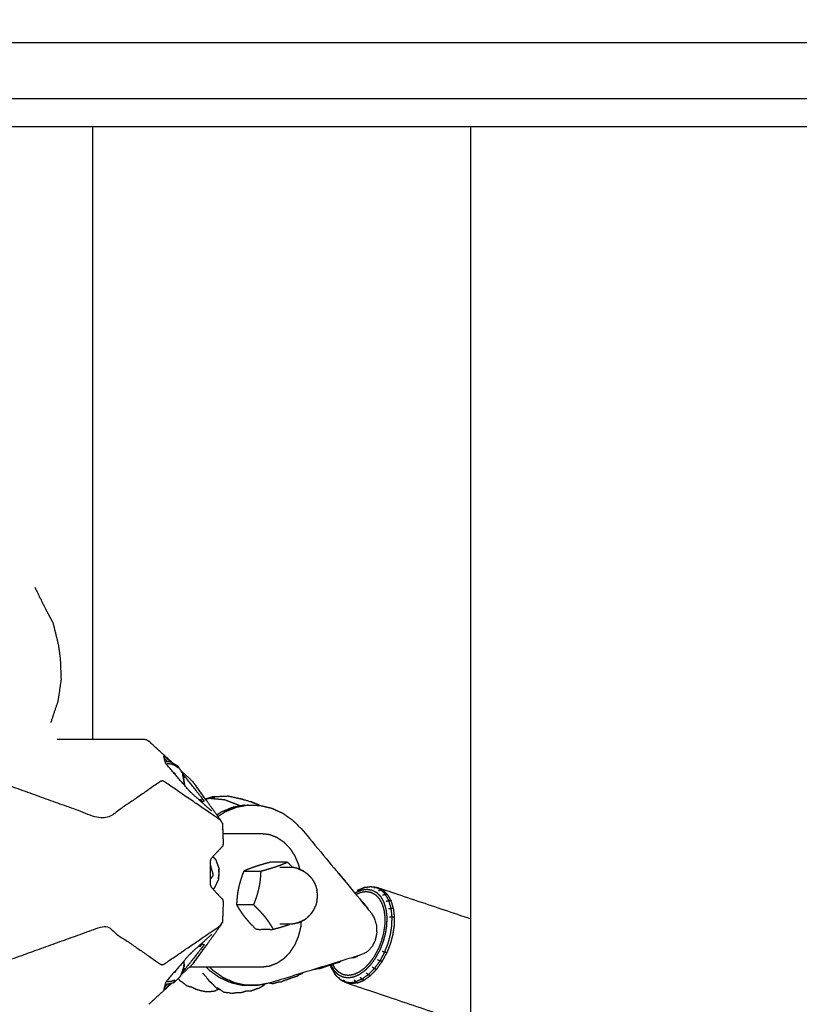
# Model space of a CAD drawing. Units: millimetres. Extents: x 20949 to 131380, y 2822 to 32992.
# Drawn here: x 111891 to 112124, y 14493 to 14787 of the extents above; entities that cross this region are included whole.
import ezdxf

# ---------------------------------------------------------------- set-up
doc = ezdxf.new("R2010")
doc.units = ezdxf.units.MM

msp = doc.modelspace()

# ---------------------------------------------------------------- linework, layer by layer
for points, knots in [([(111301.54, 13712.05), (111624.06, 14693.32), (111946.58, 15674.59), (111950.97, 15682.51), (111955.36, 15690.43), (111959.83, 15697.84), (111964.31, 15705.25)], [0, 0, 0, 1, 1, 2, 2, 3, 3, 3]), ([(111895.63, 14617.48), (111897.17, 14614.37), (111898.7, 14611.25), (111899.88, 14609.04), (111901.06, 14606.84)], [1, 1, 1, 2, 2, 3, 3, 3]), ([(111901.06, 14606.84), (111901.87, 14603.55), (111902.68, 14600.27), (111902.96, 14598.17), (111903.25, 14596.07), (111903.37, 14592.91), (111903.49, 14589.76), (111903.01, 14586.52), (111902.52, 14583.29), (111901.44, 14580.1), (111900.37, 14576.91)], [-1, -1, -1, 0, 0, 1, 1, 2, 2, 3, 3, 4, 4, 4]), ([(111902.28, 14572.09), (111911.6, 14572.09), (111920.92, 14572.09), (111924.53, 14572.09), (111928.13, 14572.09)], [19.547521, 19.547521, 19.547521, 20, 20, 21, 21, 21]), ([(111929.19, 14571.79), (111929.15, 14571.81), (111929.12, 14571.84), (111929.06, 14571.88), (111929, 14571.91), (111929.4, 14571.66), (111929.79, 14571.4)], [-1.103338, -1.103338, -1.103338, -1, -1, 0, 0, 1, 1, 1]), ([(111929.19, 14571.79), (111929.15, 14571.81), (111929.12, 14571.84), (111929.06, 14571.88), (111929, 14571.91), (111929.4, 14571.66), (111929.79, 14571.4)], [-1.103338, -1.103338, -1.103338, -1, -1, 0, 0, 1, 1, 1]), ([(111936.19, 14565.29), (111935.37, 14566.04), (111934.55, 14566.8), (111934.37, 14566.91), (111934.19, 14567.02)], [6.707887, 6.707887, 6.707887, 7, 7, 8, 8, 8]), ([(111948.55, 14550.65), (111948.35, 14550.76), (111948.16, 14550.87), (111945.29, 14553.44), (111942.41, 14556.02), (111941.97, 14556.47), (111941.53, 14556.93), (111938.39, 14560.57), (111935.25, 14564.2), (111935, 14564.55), (111934.75, 14564.89), (111934.47, 14565.96), (111934.19, 14567.02)], [-1, -1, -1, 0, 0, 1, 1, 2, 2, 3, 3, 4, 4, 5, 5, 5]), ([(111934.4, 14566.22), (111934.44, 14566.19), (111934.48, 14566.17), (111934.92, 14565.76), (111935.36, 14565.34)], [0.7824868, 0.7824868, 0.7824868, 1, 1, 1.1767327, 1.1767327, 1.1767327]), ([(111934.63, 14565.34), (111935.37, 14565.34), (111936.11, 14565.34), (111937.24, 14564.71), (111938.38, 14564.07), (111939.15, 14562.85), (111939.92, 14561.63)], [8.651981, 8.651981, 8.651981, 9, 9, 10, 10, 11, 11, 11]), ([(111938.38, 14564.07), (111938.42, 14563.77), (111938.47, 14563.46), (111937.99, 14563.82), (111937.52, 14564.17), (111936.99, 14564.37), (111936.47, 14564.58), (111935.92, 14564.62), (111935.37, 14564.66), (111935.18, 14564.61), (111934.99, 14564.57)], [1, 1, 1, 2, 2, 3, 3, 4, 4, 5, 5, 5.3463, 5.3463, 5.3463]), ([(111951.03, 14547.98), (111950.85, 14548.08), (111950.68, 14548.17), (111942.46, 14553.79), (111934.24, 14559.42), (111934, 14559.5), (111933.76, 14559.58), (111933.51, 14559.5), (111933.26, 14559.42), (111924.88, 14553.64), (111916.49, 14547.87), (111900.43, 14553.64), (111884.37, 14559.42), (111883.9, 14559.5), (111883.44, 14559.58), (111882.97, 14559.5), (111882.5, 14559.42), (111866.45, 14553.61), (111850.4, 14547.8)], [0, 0, 0, 1, 1, 2, 2, 3, 3, 4, 4, 5, 5, 6, 6, 7, 7, 8, 8, 9, 9, 9]), ([(111937.75, 14561.31), (111937.68, 14561.56), (111937.6, 14561.82), (111937.42, 14561.86), (111937.24, 14561.9)], [1.8549265, 1.8549265, 1.8549265, 2, 2, 2.1237008, 2.1237008, 2.1237008]), ([(111939.92, 14561.62), (111940.05, 14561.63), (111940.18, 14561.65), (111939.86, 14561.94), (111939.53, 14562.24)], [5.1689509, 5.1689509, 5.1689509, 6, 6, 6.1147973, 6.1147973, 6.1147973]), ([(111939.92, 14561.63), (111939.87, 14561.47), (111939.82, 14561.31), (111939.99, 14560.65), (111940.16, 14559.99), (111940.19, 14559.3), (111940.23, 14558.61), (111940.22, 14558.54), (111940.2, 14558.46)], [0, 0, 0, 1, 1, 2, 2, 3, 3, 3.111743, 3.111743, 3.111743]), ([(111940.38, 14558.57), (111940.15, 14560.1), (111939.92, 14561.63), (111940.04, 14560.81), (111940.16, 14559.99), (111940.27, 14559.28), (111940.38, 14558.57)], [0, 0, 0, 1, 1, 2, 2, 3, 3, 3]), ([(111940.03, 14560.87), (111940.12, 14560.77), (111940.21, 14560.67), (111940.43, 14560.72), (111940.65, 14560.78), (111940.29, 14561.16), (111939.93, 14561.55)], [2.754168, 2.754168, 2.754168, 3, 3, 4, 4, 4.918737, 4.918737, 4.918737]), ([(111944.64, 14554.02), (111944.94, 14554.02), (111945.24, 14554.03), (111945.43, 14553.73), (111945.62, 14553.42), (111945.99, 14553.47), (111946.35, 14553.51), (111946.13, 14553.8), (111945.91, 14554.09), (111943.28, 14557.44), (111940.65, 14560.78)], [3.95458, 3.95458, 3.95458, 4, 4, 5, 5, 6, 6, 7, 7, 8, 8, 8]), ([(111942.84, 14559.41), (111944.77, 14556.73), (111946.71, 14554.05), (111946.69, 14554.08), (111946.67, 14554.11)], [-1, -1, -1, 0, 0, 0.012589, 0.012589, 0.012589]), ([(111946.65, 14554.13), (111945, 14556.43), (111943.34, 14558.74), (111943.09, 14559.08), (111942.84, 14559.41)], [0.01622, 0.01622, 0.01622, 1, 1, 2, 2, 2]), ([(111943.34, 14558.74), (111945.26, 14556.08), (111947.18, 14553.42), (111949.07, 14550.8), (111950.96, 14548.17), (111951.35, 14547.52), (111951.75, 14546.87), (111951.76, 14546.82), (111951.78, 14546.77), (111951.78, 14546.48), (111951.78, 14546.2), (111951.88, 14543.45), (111951.97, 14540.71), (111951.88, 14540.33), (111951.78, 14539.94), (111951.54, 14539.73), (111951.3, 14539.52), (111949.84, 14537.95), (111948.38, 14536.37), (111948.25, 14536.07), (111948.12, 14535.76), (111948.12, 14533.92), (111948.12, 14532.09), (111948.12, 14530.25), (111948.12, 14528.41), (111948.25, 14528.11), (111948.38, 14527.8), (111949.84, 14526.23), (111951.3, 14524.65), (111951.54, 14524.44), (111951.78, 14524.23), (111951.88, 14523.85), (111951.97, 14523.46), (111951.88, 14520.72), (111951.78, 14517.98), (111951.78, 14517.69), (111951.78, 14517.4), (111951.76, 14517.35), (111951.75, 14517.31), (111951.35, 14516.65), (111950.96, 14516), (111949.07, 14513.37), (111947.18, 14510.75), (111945.26, 14508.09), (111943.34, 14505.43)], [0, 0, 0, 1, 1, 2, 2, 3, 3, 4, 4, 5, 5, 6, 6, 7, 7, 8, 8, 9, 9, 10, 10, 11, 11, 12, 12, 13, 13, 14, 14, 15, 15, 16, 16, 17, 17, 18, 18, 19, 19, 20, 20, 21, 21, 22, 22, 22]), ([(111943.34, 14558.74), (111945.26, 14556.08), (111947.18, 14553.42), (111949.07, 14550.8), (111950.96, 14548.17), (111951.35, 14547.52), (111951.75, 14546.87), (111951.76, 14546.82), (111951.78, 14546.77), (111951.78, 14546.48), (111951.78, 14546.2), (111951.88, 14543.45), (111951.97, 14540.71), (111951.88, 14540.33), (111951.78, 14539.94), (111951.54, 14539.73), (111951.3, 14539.52), (111949.84, 14537.95), (111948.38, 14536.37), (111948.25, 14536.07), (111948.12, 14535.76), (111948.12, 14533.92), (111948.12, 14532.09), (111948.12, 14530.25), (111948.12, 14528.41), (111948.25, 14528.11), (111948.38, 14527.8), (111949.84, 14526.23), (111951.3, 14524.65), (111951.54, 14524.44), (111951.78, 14524.23), (111951.88, 14523.85), (111951.97, 14523.46), (111951.88, 14520.72), (111951.78, 14517.98), (111951.78, 14517.69), (111951.78, 14517.4), (111951.76, 14517.35), (111951.75, 14517.31), (111951.35, 14516.65), (111950.96, 14516), (111949.07, 14513.37), (111947.18, 14510.75), (111945.26, 14508.09), (111943.34, 14505.43)], [0, 0, 0, 1, 1, 2, 2, 3, 3, 4, 4, 5, 5, 6, 6, 7, 7, 8, 8, 9, 9, 10, 10, 11, 11, 12, 12, 13, 13, 14, 14, 15, 15, 16, 16, 17, 17, 18, 18, 19, 19, 20, 20, 21, 21, 22, 22, 22]), ([(111946.67, 14554.13), (111948.15, 14554.46), (111949.63, 14554.78), (111949.19, 14554.77), (111948.74, 14554.77), (111947.89, 14554.49), (111947.03, 14554.21)], [0.356747, 0.356747, 0.356747, 1, 1, 2, 2, 2.37966, 2.37966, 2.37966]), ([(111946.67, 14554.13), (111948.15, 14554.46), (111949.63, 14554.78), (111949.19, 14554.77), (111948.74, 14554.77), (111947.89, 14554.49), (111947.03, 14554.21)], [0.356747, 0.356747, 0.356747, 1, 1, 2, 2, 2.37966, 2.37966, 2.37966]), ([(111956.99, 14552.05), (111956.8, 14552.18), (111956.61, 14552.31), (111954.48, 14553.1), (111952.35, 14553.89), (111950.01, 14554.1), (111947.68, 14554.31), (111947.18, 14554.21), (111946.68, 14554.11)], [0.895377, 0.895377, 0.895377, 1, 1, 2, 2, 3, 3, 3.212735, 3.212735, 3.212735]), ([(111958.28, 14553.92), (111955.92, 14554.44), (111953.56, 14554.97), (111951.15, 14554.87), (111948.74, 14554.77)], [0, 0, 0, 1, 1, 1.999899, 1.999899, 1.999899]), ([(111961.59, 14552.83), (111959.28, 14553.58), (111956.96, 14554.34), (111957.62, 14554.13), (111958.28, 14553.92)], [0, 0, 0, 1, 1, 2, 2, 2]), ([(111958.39, 14552.32), (111956.63, 14551.99), (111954.87, 14551.66), (111953.18, 14550.97), (111951.49, 14550.28), (111950.79, 14549.82), (111950.1, 14549.37)], [0, 0, 0, 1, 1, 2, 2, 2.439492, 2.439492, 2.439492]), ([(111959.45, 14552.32), (111957.69, 14551.99), (111955.93, 14551.66), (111954.24, 14550.97), (111952.55, 14550.28), (111951.49, 14549.59), (111950.44, 14548.9)], [0, 0, 0, 1, 1, 2, 2, 2.667837, 2.667837, 2.667837]), ([(111958.39, 14552.32), (111958.92, 14552.32), (111959.45, 14552.32), (111961.23, 14552.28), (111963.01, 14552.24)], [-1, -1, -1, 0, 0, 1, 1, 1]), ([(111962.89, 14552.24), (111961.62, 14552.79), (111960.34, 14553.33), (111960.97, 14553.08), (111961.59, 14552.83)], [1.436824, 1.436824, 1.436824, 2, 2, 3, 3, 3]), ([(111962.89, 14552.24), (111961.62, 14552.79), (111960.34, 14553.33), (111960.97, 14553.08), (111961.59, 14552.83)], [1.436824, 1.436824, 1.436824, 2, 2, 3, 3, 3]), ([(111963.01, 14552.24), (111964.76, 14551.83), (111966.5, 14551.42), (111968.18, 14550.65), (111969.85, 14549.89), (111971.39, 14548.79), (111972.94, 14547.68), (111974.32, 14546.28), (111975.71, 14544.87), (111985.9, 14532.59), (111996.09, 14520.31), (111996.64, 14519.4), (111997.19, 14518.5), (111997.5, 14517.42), (111997.81, 14516.35), (111997.85, 14515.21), (111997.89, 14514.08), (111997.66, 14512.97), (111997.42, 14511.87), (111996.94, 14510.91), (111996.45, 14509.95), (111995.75, 14509.21), (111995.06, 14508.48), (111994.22, 14508.04), (111993.38, 14507.61), (111979.67, 14503.38), (111965.96, 14499.15), (111964.21, 14498.8), (111962.45, 14498.45)], [-12, -12, -12, -11, -11, -10, -10, -9, -9, -8, -8, -7, -7, -6, -6, -5, -5, -4, -4, -3, -3, -2, -2, -1, -1, 0, 0, 1, 1, 2, 2, 2]), ([(111963.01, 14552.24), (111964.76, 14551.83), (111966.5, 14551.42), (111968.18, 14550.65), (111969.85, 14549.89), (111971.39, 14548.79), (111972.94, 14547.68), (111974.32, 14546.28), (111975.71, 14544.87), (111985.9, 14532.59), (111996.09, 14520.31), (111996.64, 14519.4), (111997.19, 14518.5), (111997.5, 14517.42), (111997.81, 14516.35), (111997.85, 14515.21), (111997.89, 14514.08), (111997.66, 14512.97), (111997.42, 14511.87), (111996.94, 14510.91), (111996.45, 14509.95), (111995.75, 14509.21), (111995.06, 14508.48), (111994.22, 14508.04), (111993.38, 14507.61), (111979.67, 14503.38), (111965.96, 14499.15), (111964.21, 14498.8), (111962.45, 14498.45)], [-12, -12, -12, -11, -11, -10, -10, -9, -9, -8, -8, -7, -7, -6, -6, -5, -5, -4, -4, -3, -3, -2, -2, -1, -1, 0, 0, 1, 1, 2, 2, 2]), ([(111950.96, 14548.17), (111950.99, 14548.08), (111951.03, 14547.98), (111951.41, 14547.38), (111951.78, 14546.77)], [0, 0, 0, 1, 1, 2, 2, 2]), ([(111963.45, 14543.85), (111964.61, 14543.71), (111965.78, 14543.57), (111966.89, 14543.14), (111968.01, 14542.71), (111969.04, 14542.02), (111970.08, 14541.33), (111970.98, 14540.39), (111971.88, 14539.46), (111972.63, 14538.32), (111973.37, 14537.19), (111973.92, 14535.89), (111974.47, 14534.59), (111974.65, 14533.86), (111974.83, 14533.12)], [-9, -9, -9, -8, -8, -7, -7, -6, -6, -5, -5, -4, -4, -3, -3, -2.477832, -2.477832, -2.477832]), ([(111948.88, 14536.91), (111949.29, 14536.51), (111949.7, 14536.11), (111950.21, 14534.69), (111950.73, 14533.27)], [9.580995, 9.580995, 9.580995, 10, 10, 11, 11, 11]), ([(111948.12, 14530.03), (111948.59, 14530.72), (111949.06, 14531.41), (111948.59, 14533.04), (111948.12, 14534.66)], [0.519692, 0.519692, 0.519692, 1, 1, 1.914208, 1.914208, 1.914208]), ([(111950.73, 14533.27), (111950.66, 14533.2), (111950.59, 14533.13), (111950.62, 14532.44), (111950.66, 14531.75), (111950.56, 14531.07), (111950.46, 14530.39), (111950.53, 14530.28), (111950.59, 14530.17)], [0, 0, 0, 1, 1, 2, 2, 3, 3, 4, 4, 4]), ([(111950.73, 14533.27), (111950.69, 14532.51), (111950.66, 14531.75), (111950.62, 14530.96), (111950.59, 14530.17)], [1, 1, 1, 2, 2, 3, 3, 3]), ([(111972.78, 14533.67), (111972.5, 14533.97), (111972.22, 14534.26), (111971.71, 14534.76), (111971.2, 14535.27), (111968.65, 14535.27), (111966.1, 14535.27), (111965.44, 14535.08), (111964.78, 14534.9), (111964.2, 14534.73), (111963.63, 14534.56), (111963.1, 14534.4), (111962.58, 14534.24), (111962.1, 14534.08), (111961.62, 14533.92), (111961.17, 14533.77), (111960.72, 14533.61), (111960.29, 14533.45), (111959.85, 14533.29), (111959.42, 14533.12), (111958.99, 14532.95), (111958.55, 14532.76), (111958.12, 14532.58), (111957.86, 14531.89), (111957.6, 14531.2), (111957.39, 14530.57), (111957.18, 14529.93), (111957.01, 14529.33), (111956.84, 14528.73), (111956.7, 14528.15), (111956.56, 14527.56), (111956.45, 14526.98), (111956.34, 14526.39), (111956.26, 14525.79), (111956.17, 14525.19), (111956.11, 14524.55), (111956.05, 14523.92), (111956.01, 14523.23), (111955.98, 14522.54), (111956.27, 14522.04), (111956.56, 14521.53), (111956.85, 14521.07), (111957.15, 14520.6), (111957.46, 14520.16), (111957.76, 14519.72), (111957.94, 14519.49), (111958.12, 14519.26), (111958.27, 14519.06), (111958.42, 14518.87), (111958.77, 14518.44), (111959.13, 14518.01), (111959.52, 14517.57), (111959.91, 14517.13), (111960.35, 14516.67), (111960.8, 14516.2), (111961.31, 14515.7), (111961.82, 14515.19), (111964.37, 14515.19), (111966.92, 14515.19), (111967.57, 14515.38), (111968.23, 14515.56), (111968.81, 14515.73), (111969.39, 14515.9), (111969.91, 14516.06), (111970.43, 14516.22), (111970.91, 14516.38), (111971.39, 14516.54), (111971.64, 14516.63), (111971.9, 14516.71)], [-31.631272, -31.631272, -31.631272, -31, -31, -30, -30, -29, -29, -28, -28, -27, -27, -26, -26, -25, -25, -24, -24, -23, -23, -22, -22, -21, -21, -20, -20, -19, -19, -18, -18, -17, -17, -16, -16, -15, -15, -14, -14, -13, -13, -12, -12, -11, -11, -10, -10, -9.455699, -9.455699, -9, -9, -8, -8, -7, -7, -6, -6, -5, -5, -4, -4, -3, -3, -2, -2, -1, -1, 0, 0, 0.560869, 0.560869, 0.560869]), ([(111958.12, 14532.58), (111960.66, 14532.58), (111963.21, 14532.58), (111963.87, 14532.76), (111964.53, 14532.95), (111965.11, 14533.12), (111965.68, 14533.29), (111966.21, 14533.45), (111966.73, 14533.61), (111967.21, 14533.77), (111967.69, 14533.92), (111968.14, 14534.08), (111968.59, 14534.24), (111969.02, 14534.4), (111969.46, 14534.56), (111969.89, 14534.73), (111970.32, 14534.9), (111970.76, 14535.08), (111971.2, 14535.27)], [0, 0, 0, 1, 1, 2, 2, 3, 3, 4, 4, 5, 5, 6, 6, 7, 7, 8, 8, 9, 9, 9]), ([(111968.95, 14533.75), (111970.01, 14533.75), (111971.08, 14533.75), (111971.68, 14533.75), (111972.27, 14533.75)], [-1, -1, -1, 0, 0, 1, 1, 1]), ([(111974.3, 14533.36), (111973.73, 14533.49), (111973.15, 14533.62), (111972.71, 14533.68), (111972.27, 14533.75)], [-1, -1, -1, 0, 0, 1, 1, 1]), ([(111976.13, 14532.51), (111975.77, 14532.69), (111975.4, 14532.86), (111974.85, 14533.11), (111974.3, 14533.36), (111974.69, 14533.18), (111975.09, 14532.99), (111975.61, 14532.75), (111976.13, 14532.51)], [-2, -2, -2, -1, -1, 0, 0, 1, 1, 2, 2, 2]), ([(111950.59, 14530.17), (111949.95, 14528.83), (111949.31, 14527.5), (111949.12, 14527.35), (111948.93, 14527.21)], [-3, -3, -3, -2, -2, -1.821258, -1.821258, -1.821258]), ([(111963.21, 14532.58), (111963.17, 14531.89), (111963.14, 14531.2), (111963.08, 14530.57), (111963.02, 14529.93), (111962.93, 14529.33), (111962.85, 14528.73), (111962.73, 14528.15), (111962.62, 14527.56), (111962.49, 14526.98), (111962.35, 14526.39), (111962.17, 14525.79), (111962, 14525.19), (111961.79, 14524.55), (111961.58, 14523.92), (111961.33, 14523.23), (111961.07, 14522.54), (111958.52, 14522.54), (111955.98, 14522.54)], [0, 0, 0, 1, 1, 2, 2, 3, 3, 4, 4, 5, 5, 6, 6, 7, 7, 8, 8, 9, 9, 9]), ([(111977.1, 14531.81), (111977.36, 14531.55), (111977.62, 14531.3), (111978.02, 14530.88), (111978.41, 14530.47)], [0, 0, 0, 1, 1, 2, 2, 2]), ([(111978.41, 14530.47), (111978.74, 14529.97), (111979.07, 14529.48), (111979.32, 14528.92), (111979.58, 14528.36)], [0, 0, 0, 1, 1, 2, 2, 2]), ([(111988.73, 14529.17), (111988.61, 14529.44), (111988.48, 14529.72), (111988.04, 14530.12), (111987.61, 14530.53)], [1.3668774, 1.3668774, 1.3668774, 2, 2, 2.2932338, 2.2932338, 2.2932338]), ([(111979.58, 14528.36), (111979.64, 14528.18), (111979.7, 14528), (111979.85, 14527.46), (111980.01, 14526.93)], [0, 0, 0, 1, 1, 2, 2, 2]), ([(111991.36, 14526.01), (111991.53, 14526.13), (111991.7, 14526.25), (111992.55, 14526.61), (111993.4, 14526.96), (111994.18, 14527.07), (111994.96, 14527.18), (111995.7, 14527.07), (111996.43, 14526.96), (111997.13, 14526.61), (111997.83, 14526.25), (111998.44, 14525.64), (111999.06, 14525.02), (111999.54, 14524.16), (112000.02, 14523.3), (112000.33, 14522.24), (112000.65, 14521.18), (112000.78, 14519.99), (112000.92, 14518.8), (112000.87, 14517.56), (112000.83, 14516.33), (112000.65, 14515.12), (112000.46, 14513.92), (112000.13, 14512.71), (111999.81, 14511.5), (111999.32, 14510.27), (111998.83, 14509.03), (111998.19, 14507.84), (111997.55, 14506.65), (111996.79, 14505.59), (111996.02, 14504.53), (111995.17, 14503.67), (111994.32, 14502.81), (111993.45, 14502.19), (111992.57, 14501.58), (111991.72, 14501.22), (111990.87, 14500.87), (111990.09, 14500.76), (111989.31, 14500.65), (111988.57, 14500.76), (111987.84, 14500.87), (111987.14, 14501.22), (111986.44, 14501.58), (111985.83, 14502.19), (111985.21, 14502.81), (111984.73, 14503.67), (111984.25, 14504.53), (111984.24, 14504.57), (111984.23, 14504.61)], [6.805167, 6.805167, 6.805167, 7, 7, 8, 8, 9, 9, 10, 10, 11, 11, 12, 12, 13, 13, 14, 14, 15, 15, 16, 16, 17, 17, 18, 18, 19, 19, 20, 20, 21, 21, 22, 22, 23, 23, 24, 24, 25, 25, 26, 26, 27, 27, 28, 28, 29, 29, 29.034709, 29.034709, 29.034709]), ([(111992.02, 14526.75), (111992.91, 14527.12), (111993.8, 14527.49), (111994.08, 14527.61), (111994.37, 14527.74), (111993.45, 14527.35), (111992.53, 14526.97), (111992.27, 14526.86), (111992.02, 14526.75)], [0, 0, 0, 1, 1, 2, 2, 3, 3, 4, 4, 4]), ([(111994.37, 14527.74), (111995.21, 14527.86), (111996.06, 14527.98), (111996.35, 14527.95), (111996.65, 14527.92), (111997.45, 14527.8), (111998.25, 14527.68), (112012.11, 14523.01), (112025.96, 14518.35)], [0, 0, 0, 1, 1, 2, 2, 3, 3, 3.721186, 3.721186, 3.721186]), ([(111994.37, 14527.74), (111995.21, 14527.86), (111996.06, 14527.98), (111996.35, 14527.95), (111996.65, 14527.92), (111997.45, 14527.8), (111998.25, 14527.68), (112012.11, 14523.01), (112025.96, 14518.35)], [0, 0, 0, 1, 1, 2, 2, 3, 3, 3.721186, 3.721186, 3.721186]), ([(111997.64, 14527.74), (111997.95, 14527.71), (111998.25, 14527.68), (111999.02, 14527.29), (111999.78, 14526.91), (111999.47, 14526.94), (111999.16, 14526.97), (111998.4, 14527.35), (111997.64, 14527.74), (111997.31, 14527.61), (111996.98, 14527.49)], [0, 0, 0, 1, 1, 2, 2, 3, 3, 4, 4, 5, 5, 5]), ([(111980.01, 14523.54), (111980.09, 14524.1), (111980.17, 14524.66), (111980.17, 14525.23), (111980.17, 14525.8), (111980.09, 14526.36), (111980.01, 14526.93)], [0, 0, 0, 1, 1, 2, 2, 3, 3, 3]), ([(111991.66, 14525.65), (111992.44, 14525.97), (111993.22, 14526.3), (111993.96, 14526.4), (111994.7, 14526.51), (111995.4, 14526.4), (111996.09, 14526.3), (111996.75, 14525.96), (111997.41, 14525.63), (111998, 14525.04), (111998.58, 14524.46), (111999.03, 14523.65), (111999.49, 14522.83), (111999.79, 14521.83), (112000.08, 14520.82), (112000.21, 14519.7), (112000.34, 14518.57), (112000.3, 14517.41), (112000.26, 14516.24), (112000.08, 14515.09), (111999.9, 14513.95), (111999.6, 14512.81), (111999.29, 14511.67), (111998.83, 14510.5), (111998.37, 14509.33), (111997.76, 14508.21), (111997.16, 14507.08), (111996.43, 14506.08), (111995.7, 14505.07), (111994.9, 14504.26), (111994.1, 14503.44), (111993.27, 14502.86), (111992.44, 14502.28), (111991.63, 14501.94), (111990.83, 14501.6), (111990.09, 14501.5), (111989.35, 14501.39), (111988.65, 14501.5), (111987.96, 14501.6), (111987.3, 14501.94), (111986.64, 14502.28), (111986.06, 14502.86), (111985.47, 14503.44), (111985.1, 14504.11), (111984.72, 14504.78)], [7.028699, 7.028699, 7.028699, 8, 8, 9, 9, 10, 10, 11, 11, 12, 12, 13, 13, 14, 14, 15, 15, 16, 16, 17, 17, 18, 18, 19, 19, 20, 20, 21, 21, 22, 22, 23, 23, 24, 24, 25, 25, 26, 26, 27, 27, 28, 28, 28.822115, 28.822115, 28.822115]), ([(111999.78, 14526.91), (112000.45, 14526.23), (112001.12, 14525.56), (112000.8, 14525.6), (112000.49, 14525.64), (111999.82, 14526.3), (111999.16, 14526.97)], [0, 0, 0, 1, 1, 2, 2, 3, 3, 3]), ([(112001.12, 14525.56), (112001.65, 14524.62), (112002.17, 14523.68), (112001.85, 14523.73), (112001.53, 14523.77), (112001.01, 14524.71), (112000.49, 14525.64)], [0, 0, 0, 1, 1, 2, 2, 3, 3, 3]), ([(111961.07, 14522.54), (111961.58, 14522.04), (111962.09, 14521.53), (111962.54, 14521.07), (111962.98, 14520.6), (111963.37, 14520.16), (111963.77, 14519.72), (111964.12, 14519.3), (111964.48, 14518.87), (111964.8, 14518.44), (111965.13, 14518.01), (111965.44, 14517.57), (111965.74, 14517.13), (111966.04, 14516.67), (111966.33, 14516.2), (111966.62, 14515.7), (111966.92, 14515.19)], [0, 0, 0, 1, 1, 2, 2, 3, 3, 4, 4, 5, 5, 6, 6, 7, 7, 8, 8, 8]), ([(111978.41, 14520), (111978.74, 14520.49), (111979.07, 14520.98), (111979.33, 14521.54), (111979.58, 14522.1)], [0, 0, 0, 1, 1, 2, 2, 2]), ([(111980.01, 14523.54), (111979.85, 14523), (111979.7, 14522.46), (111979.64, 14522.28), (111979.58, 14522.1)], [0, 0, 0, 1, 1, 2, 2, 2]), ([(111995.39, 14521.15), (111994.9, 14521.87), (111994.41, 14522.58), (111993.74, 14523.27), (111993.07, 14523.95)], [0.5594943, 0.5594943, 0.5594943, 1, 1, 1.4806622, 1.4806622, 1.4806622]), ([(112002.17, 14523.68), (112002.52, 14522.52), (112002.86, 14521.36), (112002.53, 14521.42), (112002.21, 14521.48), (112001.87, 14522.63), (112001.53, 14523.77)], [0, 0, 0, 1, 1, 2, 2, 3, 3, 3]), ([(112002.86, 14521.36), (112003.01, 14520.06), (112003.15, 14518.77), (112002.82, 14518.84), (112002.5, 14518.91), (112002.35, 14520.19), (112002.21, 14521.48)], [0, 0, 0, 1, 1, 2, 2, 3, 3, 3]), ([(111978.41, 14520), (111978.02, 14519.58), (111977.62, 14519.17), (111977.36, 14518.91), (111977.1, 14518.65)], [0, 0, 0, 1, 1, 2, 2, 2]), ([(112000.24, 14508.34), (112000.77, 14509.68), (112001.3, 14511.01), (112001.65, 14512.32), (112002, 14513.62), (112002.21, 14514.93), (112002.41, 14516.24), (112002.45, 14517.57), (112002.5, 14518.91)], [0, 0, 0, 1, 1, 2, 2, 3, 3, 4, 4, 4]), ([(112003.15, 14518.77), (112003.11, 14517.42), (112003.06, 14516.07), (112002.86, 14514.75), (112002.65, 14513.43), (112002.3, 14512.12), (112001.94, 14510.8), (112001.41, 14509.45), (112000.88, 14508.1)], [0, 0, 0, 1, 1, 2, 2, 3, 3, 4, 4, 4]), ([(111836.65, 14510.75), (111843.53, 14513.56), (111850.4, 14516.38), (111866.45, 14510.57), (111882.5, 14504.75), (111882.97, 14504.67), (111883.44, 14504.59), (111883.9, 14504.67), (111884.37, 14504.76), (111900.43, 14510.53), (111916.49, 14516.3), (111924.88, 14510.53), (111933.26, 14504.76), (111933.51, 14504.67), (111933.76, 14504.59), (111934, 14504.67), (111934.24, 14504.75), (111942.46, 14510.38), (111950.68, 14516), (111950.85, 14516.09), (111951.03, 14516.19)], [0, 0, 0, 1, 1, 2, 2, 3, 3, 4, 4, 5, 5, 6, 6, 7, 7, 8, 8, 9, 9, 10, 10, 10]), ([(111950.96, 14516), (111950.99, 14516.09), (111951.03, 14516.19), (111951.41, 14516.79), (111951.78, 14517.4)], [0, 0, 0, 1, 1, 2, 2, 2]), ([(111975.28, 14517.54), (111975.21, 14516.74), (111975.15, 14515.93), (111974.81, 14514.52), (111974.47, 14513.11), (111973.92, 14511.82), (111973.37, 14510.52), (111972.63, 14509.38), (111971.88, 14508.25), (111970.98, 14507.31), (111970.08, 14506.38), (111969.04, 14505.69), (111968.01, 14505), (111966.89, 14504.57), (111965.78, 14504.14), (111964.61, 14504), (111963.45, 14503.85)], [0.44772, 0.44772, 0.44772, 1, 1, 2, 2, 3, 3, 4, 4, 5, 5, 6, 6, 7, 7, 8, 8, 8]), ([(111972.27, 14516.71), (111971.68, 14516.71), (111971.08, 14516.71), (111970.01, 14516.71), (111968.95, 14516.71)], [1, 1, 1, 2, 2, 3, 3, 3]), ([(111974.3, 14517.1), (111973.73, 14516.97), (111973.15, 14516.84), (111972.71, 14516.78), (111972.27, 14516.71)], [-1, -1, -1, 0, 0, 1, 1, 1]), ([(111976.13, 14517.95), (111975.61, 14517.71), (111975.09, 14517.47), (111974.69, 14517.28), (111974.3, 14517.1), (111974.85, 14517.35), (111975.4, 14517.6), (111975.77, 14517.77), (111976.13, 14517.95)], [0, 0, 0, 1, 1, 2, 2, 3, 3, 4, 4, 4]), ([(111948.55, 14513.53), (111948.35, 14513.42), (111948.16, 14513.3), (111945.29, 14510.73), (111942.41, 14508.16), (111941.97, 14507.7), (111941.53, 14507.24), (111938.39, 14503.61), (111935.25, 14499.97), (111935, 14499.62), (111934.75, 14499.28), (111934.47, 14498.22), (111934.19, 14497.15)], [-1, -1, -1, 0, 0, 1, 1, 2, 2, 3, 3, 4, 4, 5, 5, 5]), ([(111944.64, 14510.15), (111944.94, 14510.15), (111945.24, 14510.14), (111945.43, 14510.45), (111945.62, 14510.75), (111945.99, 14510.71), (111946.35, 14510.66), (111946.13, 14510.37), (111945.91, 14510.08), (111943.28, 14506.74), (111940.65, 14503.39)], [2.954552, 2.954552, 2.954552, 3, 3, 4, 4, 5, 5, 6, 6, 7, 7, 7]), ([(111943.34, 14505.43), (111945.03, 14507.78), (111946.71, 14510.12), (111944.77, 14507.44), (111942.84, 14504.76), (111943.09, 14505.1), (111943.34, 14505.43)], [0, 0, 0, 1, 1, 2, 2, 3, 3, 3]), ([(111990.47, 14506.71), (111990.48, 14506.71), (111990.48, 14506.71), (111990.91, 14506.77), (111991.33, 14506.83), (111991.8, 14507.02), (111992.26, 14507.22), (111992.32, 14507.26), (111992.38, 14507.3)], [0.984576, 0.984576, 0.984576, 1, 1, 2, 2, 3, 3, 3.122973, 3.122973, 3.122973]), ([(111999.48, 14505.51), (112000.18, 14506.8), (112000.88, 14508.1), (112000.56, 14508.22), (112000.24, 14508.34), (111999.55, 14507.06), (111998.86, 14505.77)], [0, 0, 0, 1, 1, 2, 2, 3, 3, 3]), ([(111934.61, 14498.74), (111934.73, 14498.74), (111934.85, 14498.74), (111936.07, 14499.02), (111937.3, 14499.29), (111938.28, 14500.25), (111939.26, 14501.2), (111939.78, 14502.62), (111940.29, 14504.04)], [7.943466, 7.943466, 7.943466, 8, 8, 9, 9, 10, 10, 11, 11, 11]), ([(111940.2, 14505.7), (111940.21, 14505.63), (111940.22, 14505.56), (111940.19, 14504.87), (111940.15, 14504.18), (111940.22, 14504.11), (111940.29, 14504.04)], [1.892351, 1.892351, 1.892351, 2, 2, 3, 3, 4, 4, 4]), ([(111940.21, 14505.72), (111940.22, 14505.64), (111940.22, 14505.56), (111940.26, 14504.8), (111940.29, 14504.04)], [0.897788, 0.897788, 0.897788, 1, 1, 2, 2, 2]), ([(111946.93, 14503.85), (111947.39, 14503.39), (111947.86, 14502.92), (111949.42, 14501.84), (111950.97, 14500.75), (111952.65, 14500.01), (111954.33, 14499.26), (111956.08, 14498.87), (111957.83, 14498.49)], [14.664467, 14.664467, 14.664467, 15, 15, 16, 16, 17, 17, 18, 18, 18]), ([(111947.99, 14503.85), (111948.45, 14503.39), (111948.92, 14502.92), (111950.48, 14501.84), (111952.03, 14500.75), (111953.71, 14500.01), (111955.39, 14499.26), (111957.14, 14498.87), (111958.89, 14498.49)], [2.664463, 2.664463, 2.664463, 3, 3, 4, 4, 5, 5, 6, 6, 6]), ([(111979.29, 14503.26), (111979.75, 14503.37), (111980.21, 14503.47), (111980.59, 14503.49), (111980.97, 14503.5), (111981.53, 14503.7), (111982.1, 14503.91), (111982.65, 14504.1), (111983.2, 14504.29), (111983.81, 14504.48), (111984.41, 14504.66), (111984.94, 14504.86), (111985.47, 14505.07), (111986.11, 14505.24), (111986.74, 14505.42)], [7.1926, 7.1926, 7.1926, 8, 8, 9, 9, 10, 10, 11, 11, 12, 12, 13, 13, 14, 14, 14]), ([(111979.29, 14503.26), (111979.75, 14503.37), (111980.21, 14503.47), (111980.59, 14503.49), (111980.97, 14503.5), (111981.53, 14503.7), (111982.1, 14503.91), (111982.65, 14504.1), (111983.2, 14504.29), (111983.81, 14504.48), (111984.41, 14504.66), (111984.94, 14504.86), (111985.47, 14505.07), (111986.11, 14505.24), (111986.74, 14505.42)], [7.1926, 7.1926, 7.1926, 8, 8, 9, 9, 10, 10, 11, 11, 12, 12, 13, 13, 14, 14, 14]), ([(111984.46, 14503.49), (111984.33, 14503.72), (111984.2, 14503.95), (111984.33, 14503.72), (111984.47, 14503.48), (111984.99, 14502.54), (111985.51, 14501.61), (111985.36, 14501.88), (111985.21, 14502.15), (111984.84, 14502.82), (111984.46, 14503.49)], [-2.259127, -2.259127, -2.259127, -2, -2, -1, -1, 0, 0, 1, 1, 1.740873, 1.740873, 1.740873]), ([(111984.46, 14503.49), (111984.33, 14503.72), (111984.2, 14503.95), (111984.33, 14503.72), (111984.47, 14503.48), (111984.99, 14502.54), (111985.51, 14501.61), (111985.36, 14501.88), (111985.21, 14502.15), (111984.84, 14502.82), (111984.46, 14503.49)], [-2.259127, -2.259127, -2.259127, -2, -2, -1, -1, 0, 0, 1, 1, 1.740873, 1.740873, 1.740873]), ([(111987.05, 14505.66), (111986.9, 14505.54), (111986.74, 14505.42), (111986.95, 14505.55), (111987.16, 14505.69)], [1.4541291, 1.4541291, 1.4541291, 2, 2, 2.3249335, 2.3249335, 2.3249335]), ([(111997.81, 14503.19), (111998.64, 14504.35), (111999.48, 14505.51), (111999.17, 14505.64), (111998.86, 14505.77), (111998.03, 14504.62), (111997.2, 14503.48)], [0, 0, 0, 1, 1, 2, 2, 3, 3, 3]), ([(111937.74, 14502.85), (111937.67, 14502.6), (111937.6, 14502.35), (111937.42, 14502.31), (111937.24, 14502.27)], [1.857653, 1.857653, 1.857653, 2, 2, 2.1213219, 2.1213219, 2.1213219]), ([(111940.02, 14503.29), (111940.11, 14503.39), (111940.21, 14503.5), (111940.43, 14503.45), (111940.65, 14503.39), (111940.26, 14502.98), (111939.87, 14502.56), (111940.02, 14502.54), (111940.18, 14502.52), (111939.85, 14502.22), (111939.52, 14501.92)], [2.733914, 2.733914, 2.733914, 3, 3, 4, 4, 5, 5, 6, 6, 6.117042, 6.117042, 6.117042]), ([(111947.89, 14499.62), (111947.72, 14499.86), (111947.56, 14500.1), (111946.8, 14501.01), (111946.05, 14501.91), (111945.97, 14501.99), (111945.9, 14502.07), (111946.09, 14501.85), (111946.28, 14501.64)], [-3, -3, -3, -2, -2, -1, -1, 0, 0, 0.245198, 0.245198, 0.245198]), ([(111965.81, 14499.12), (111966.33, 14499.06), (111966.86, 14499), (111967.67, 14499.23), (111968.48, 14499.46), (111968.9, 14499.46), (111969.32, 14499.47), (111969.66, 14499.66), (111970.01, 14499.85), (111970.62, 14500.05), (111971.24, 14500.26), (111971.63, 14500.41), (111972.03, 14500.55), (111972.63, 14500.77), (111973.24, 14500.99), (111973.68, 14501.11), (111974.13, 14501.22), (111974.46, 14501.47), (111974.79, 14501.72), (111975.27, 14501.9), (111975.76, 14502.09), (111975.84, 14502.16), (111975.91, 14502.22)], [4.428128, 4.428128, 4.428128, 5, 5, 6, 6, 7, 7, 8, 8, 9, 9, 10, 10, 11, 11, 12, 12, 13, 13, 14, 14, 14.156421, 14.156421, 14.156421]), ([(111965.81, 14499.12), (111966.33, 14499.06), (111966.86, 14499), (111967.67, 14499.23), (111968.48, 14499.46), (111968.9, 14499.46), (111969.32, 14499.47), (111969.66, 14499.66), (111970.01, 14499.85), (111970.62, 14500.05), (111971.24, 14500.26), (111971.63, 14500.41), (111972.03, 14500.55), (111972.63, 14500.77), (111973.24, 14500.99), (111973.68, 14501.11), (111974.13, 14501.22), (111974.46, 14501.47), (111974.79, 14501.72), (111975.27, 14501.9), (111975.76, 14502.09), (111975.84, 14502.16), (111975.91, 14502.22)], [4.428128, 4.428128, 4.428128, 5, 5, 6, 6, 7, 7, 8, 8, 9, 9, 10, 10, 11, 11, 12, 12, 13, 13, 14, 14, 14.156421, 14.156421, 14.156421]), ([(111984.46, 14503.49), (111984.46, 14503.48), (111984.47, 14503.48), (111984.47, 14503.47), (111984.47, 14503.47)], [2.99512229, 2.99512229, 2.99512229, 3, 3, 3.00843976, 3.00843976, 3.00843976]), ([(111985.51, 14501.61), (111986.17, 14500.95), (111986.84, 14500.28), (111987.09, 14500.12), (111987.34, 14499.96), (111988.11, 14499.57), (111988.87, 14499.19), (112007.41, 14492.94), (112025.96, 14486.69)], [0, 0, 0, 1, 1, 2, 2, 3, 3, 3.965393, 3.965393, 3.965393]), ([(111985.51, 14501.61), (111986.17, 14500.95), (111986.84, 14500.28), (111987.09, 14500.12), (111987.34, 14499.96), (111988.11, 14499.57), (111988.87, 14499.19), (112007.41, 14492.94), (112025.96, 14486.69)], [0, 0, 0, 1, 1, 2, 2, 3, 3, 3.965393, 3.965393, 3.965393]), ([(111986.5, 14500.85), (111986.67, 14500.57), (111986.84, 14500.28), (111987.59, 14499.9), (111988.35, 14499.51)], [0, 0, 0, 1, 1, 2, 2, 2]), ([(111994.04, 14499.96), (111994.99, 14500.63), (111995.95, 14501.31), (111995.66, 14501.46), (111995.36, 14501.61), (111994.42, 14500.95), (111993.47, 14500.28)], [0, 0, 0, 1, 1, 2, 2, 3, 3, 3]), ([(111995.95, 14501.31), (111996.88, 14502.25), (111997.81, 14503.19), (111997.5, 14503.33), (111997.2, 14503.48), (111996.28, 14502.54), (111995.36, 14501.61)], [0, 0, 0, 1, 1, 2, 2, 3, 3, 3]), ([(111936.43, 14499.1), (111935.49, 14498.24), (111934.55, 14497.38), (111934.37, 14497.26), (111934.19, 14497.15)], [6.665721, 6.665721, 6.665721, 7, 7, 8, 8, 8]), ([(111934.4, 14497.96), (111934.44, 14497.98), (111934.48, 14498), (111934.94, 14498.43), (111935.4, 14498.86)], [0.7831217, 0.7831217, 0.7831217, 1, 1, 1.183853, 1.183853, 1.183853]), ([(111937.3, 14499.29), (111937.41, 14499.65), (111937.52, 14500), (111936.99, 14499.8), (111936.46, 14499.59), (111935.91, 14499.55), (111935.36, 14499.52), (111935.17, 14499.56), (111934.99, 14499.6)], [0, 0, 0, 1, 1, 2, 2, 3, 3, 3.341432, 3.341432, 3.341432]), ([(111938.53, 14500.49), (111938.72, 14500.21), (111938.91, 14499.93), (111939.26, 14499.73), (111939.6, 14499.52), (111940.35, 14498.93), (111941.11, 14498.34), (111941.77, 14498.16), (111942.44, 14497.99), (111943.21, 14497.63), (111943.98, 14497.27), (111944.66, 14497.08), (111945.33, 14496.89), (111946.11, 14496.73), (111946.89, 14496.56), (111947.33, 14496.56), (111947.78, 14496.56), (111948.59, 14496.67), (111949.4, 14496.77), (111949.73, 14496.95), (111950.07, 14497.12), (111950.34, 14497.24), (111950.61, 14497.36)], [6.708803, 6.708803, 6.708803, 7, 7, 8, 8, 9, 9, 10, 10, 11, 11, 12, 12, 13, 13, 14, 14, 15, 15, 16, 16, 16.318025, 16.318025, 16.318025]), ([(111938.53, 14500.49), (111938.72, 14500.21), (111938.91, 14499.93), (111939.26, 14499.73), (111939.6, 14499.52), (111940.35, 14498.93), (111941.11, 14498.34), (111941.77, 14498.16), (111942.44, 14497.99), (111943.21, 14497.63), (111943.98, 14497.27), (111944.66, 14497.08), (111945.33, 14496.89), (111946.11, 14496.73), (111946.89, 14496.56), (111947.33, 14496.56), (111947.78, 14496.56), (111948.59, 14496.67), (111949.4, 14496.77), (111949.73, 14496.95), (111950.07, 14497.12), (111950.34, 14497.24), (111950.61, 14497.36)], [6.708803, 6.708803, 6.708803, 7, 7, 8, 8, 9, 9, 10, 10, 11, 11, 12, 12, 13, 13, 14, 14, 15, 15, 16, 16, 16.318025, 16.318025, 16.318025]), ([(111949.92, 14497.68), (111949.17, 14498.47), (111948.42, 14499.26), (111948.15, 14499.44), (111947.89, 14499.62), (111948.33, 14499.26), (111948.76, 14498.9)], [0, 0, 0, 1, 1, 2, 2, 2.549131, 2.549131, 2.549131]), ([(111952.11, 14496.43), (111951.34, 14496.95), (111950.58, 14497.47), (111950.25, 14497.58), (111949.92, 14497.68), (111950.47, 14497.43), (111951.02, 14497.17)], [0, 0, 0, 1, 1, 2, 2, 2.690236, 2.690236, 2.690236]), ([(111952.11, 14496.43), (111951.34, 14496.95), (111950.58, 14497.47), (111950.25, 14497.58), (111949.92, 14497.68), (111950.47, 14497.43), (111951.02, 14497.17)], [0, 0, 0, 1, 1, 2, 2, 2.690236, 2.690236, 2.690236]), ([(111952.11, 14496.43), (111952.89, 14496.34), (111953.67, 14496.26), (111954.11, 14496.15), (111954.55, 14496.04), (111955.32, 14496.19), (111956.09, 14496.33), (111956.79, 14496.34), (111957.5, 14496.35), (111958.27, 14496.59), (111959.04, 14496.82), (111959.74, 14496.83), (111960.43, 14496.83), (111961.2, 14497.14), (111961.97, 14497.44), (111962.38, 14497.56), (111962.79, 14497.67), (111963.55, 14498.15), (111964.32, 14498.63), (111964.44, 14498.75), (111964.56, 14498.87)], [0, 0, 0, 1, 1, 2, 2, 3, 3, 4, 4, 5, 5, 6, 6, 7, 7, 8, 8, 9, 9, 9.493167, 9.493167, 9.493167]), ([(111952.11, 14496.43), (111952.89, 14496.34), (111953.67, 14496.26), (111954.11, 14496.15), (111954.55, 14496.04), (111955.32, 14496.19), (111956.09, 14496.33), (111956.79, 14496.34), (111957.5, 14496.35), (111958.27, 14496.59), (111959.04, 14496.82), (111959.74, 14496.83), (111960.43, 14496.83), (111961.2, 14497.14), (111961.97, 14497.44), (111962.38, 14497.56), (111962.79, 14497.67), (111963.55, 14498.15), (111964.32, 14498.63), (111964.44, 14498.75), (111964.56, 14498.87)], [0, 0, 0, 1, 1, 2, 2, 3, 3, 4, 4, 5, 5, 6, 6, 7, 7, 8, 8, 9, 9, 9.493167, 9.493167, 9.493167]), ([(111962.45, 14498.45), (111960.67, 14498.47), (111958.89, 14498.49), (111958.36, 14498.49), (111957.83, 14498.49), (111959.61, 14498.47), (111961.39, 14498.45), (111961.92, 14498.45), (111962.45, 14498.45)], [0, 0, 0, 1, 1, 2, 2, 3, 3, 4, 4, 4]), ([(111992.18, 14499.19), (111991.33, 14499.07), (111990.47, 14498.95), (111989.67, 14499.07), (111988.87, 14499.19), (111988.61, 14499.35), (111988.35, 14499.51), (111989.14, 14499.39), (111989.94, 14499.27), (111990.78, 14499.39), (111991.63, 14499.51)], [0, 0, 0, 1, 1, 2, 2, 3, 3, 4, 4, 5, 5, 5]), ([(111991.63, 14499.51), (111991.9, 14499.35), (111992.18, 14499.19), (111993.11, 14499.57), (111994.04, 14499.96), (111993.75, 14500.12), (111993.47, 14500.28), (111992.55, 14499.9), (111991.63, 14499.51), (111991.39, 14499.81), (111991.15, 14500.11)], [0, 0, 0, 1, 1, 2, 2, 3, 3, 4, 4, 5, 5, 5])]:
    msp.add_open_spline(points, degree=2, knots=knots)
for points in [[(111939.6, 15671.13), (111617.65, 14691.59), (111295.7, 13712.05)], [(111939.6, 15671.13), (111617.65, 14691.59), (111295.7, 13712.05)], [(111661.03, 14780.28), (112020.4, 14780.28), (112379.77, 14780.28)], [(112366.14, 14763.53), (112021.05, 14763.53), (111675.95, 14763.53)], [(112365.9, 14755.16), (112019.55, 14755.16), (111673.2, 14755.16)], [(111912.85, 14755.16), (111912.85, 14663.62), (111912.85, 14572.09)], [(111912.85, 14755.16), (111912.85, 14663.62), (111912.85, 14572.09)], [(112025.96, 14755.16), (112025.96, 14500.22), (112025.96, 14245.28)], [(112025.96, 14755.16), (112025.96, 14500.22), (112025.96, 14245.28)], [(111913.21, 14572.09), (111913.03, 14572.09), (111912.85, 14572.09)], [(111913.21, 14572.09), (111913.03, 14572.09), (111912.85, 14572.09)], [(111928.13, 14572.09), (111928.56, 14572), (111929, 14571.91)], [(111928.13, 14572.09), (111928.56, 14572), (111929, 14571.91)], [(111936.82, 14564.94), (111933.31, 14568.17), (111929.79, 14571.4)], [(111936.82, 14564.94), (111933.31, 14568.17), (111929.79, 14571.4)], [(111942.84, 14559.41), (111941.03, 14561.08), (111939.22, 14562.74)], [(111942.84, 14559.41), (111941.03, 14561.08), (111939.22, 14562.74)], [(111937.6, 14561.82), (111937.45, 14561.82), (111937.31, 14561.82)], [(111940.38, 14558.57), (111940.35, 14558.45), (111940.32, 14558.33)], [(111947.18, 14553.42), (111946.94, 14553.74), (111946.71, 14554.05)], [(111951.86, 14543.85), (111957.66, 14543.85), (111963.45, 14543.85)], [(111976.13, 14532.51), (111976.62, 14532.16), (111977.1, 14531.81)], [(111986.38, 14532.04), (111986.64, 14531.71), (111986.9, 14531.38)], [(111986.38, 14532.04), (111986.64, 14531.71), (111986.9, 14531.38)], [(111986.45, 14531.92), (111986.42, 14531.98), (111986.38, 14532.04)], [(111996.06, 14527.98), (111996.85, 14527.86), (111997.64, 14527.74)], [(111998.45, 14526.75), (111998.8, 14526.86), (111999.16, 14526.97)], [(111999.74, 14525.45), (112000.11, 14525.55), (112000.49, 14525.64)], [(112000.75, 14523.65), (112001.14, 14523.71), (112001.53, 14523.77)], [(112001.41, 14521.42), (112001.81, 14521.45), (112002.21, 14521.48)], [(111976.13, 14517.95), (111976.62, 14518.3), (111977.1, 14518.65)], [(112001.69, 14518.93), (112002.09, 14518.92), (112002.5, 14518.91)], [(111947.18, 14510.75), (111946.94, 14510.43), (111946.71, 14510.12)], [(111999.51, 14508.68), (111999.88, 14508.51), (112000.24, 14508.34)], [(111942.84, 14504.76), (111941.12, 14503.18), (111939.41, 14501.6)], [(111963.45, 14503.85), (111952.65, 14503.85), (111941.86, 14503.85)], [(111984.02, 14504.55), (111984.11, 14504.25), (111984.2, 14503.95)], [(111984.02, 14504.55), (111984.11, 14504.25), (111984.2, 14503.95)], [(111996.55, 14503.95), (111996.88, 14503.72), (111997.2, 14503.48)], [(111998.16, 14506.18), (111998.51, 14505.98), (111998.86, 14505.77)], [(111937.31, 14502.35), (111937.45, 14502.35), (111937.6, 14502.35)], [(111992.93, 14500.85), (111993.2, 14500.57), (111993.47, 14500.28)], [(111994.77, 14502.15), (111995.07, 14501.88), (111995.36, 14501.61)], [(111936.76, 14499.17), (111933.27, 14495.97), (111929.79, 14492.77)], [(111936.76, 14499.17), (111933.27, 14495.97), (111929.79, 14492.77)], [(111987.97, 14500.11), (111988.16, 14499.81), (111988.35, 14499.51)]]:
    msp.add_open_spline(points, degree=2)

doc.saveas('drawing.dxf')
